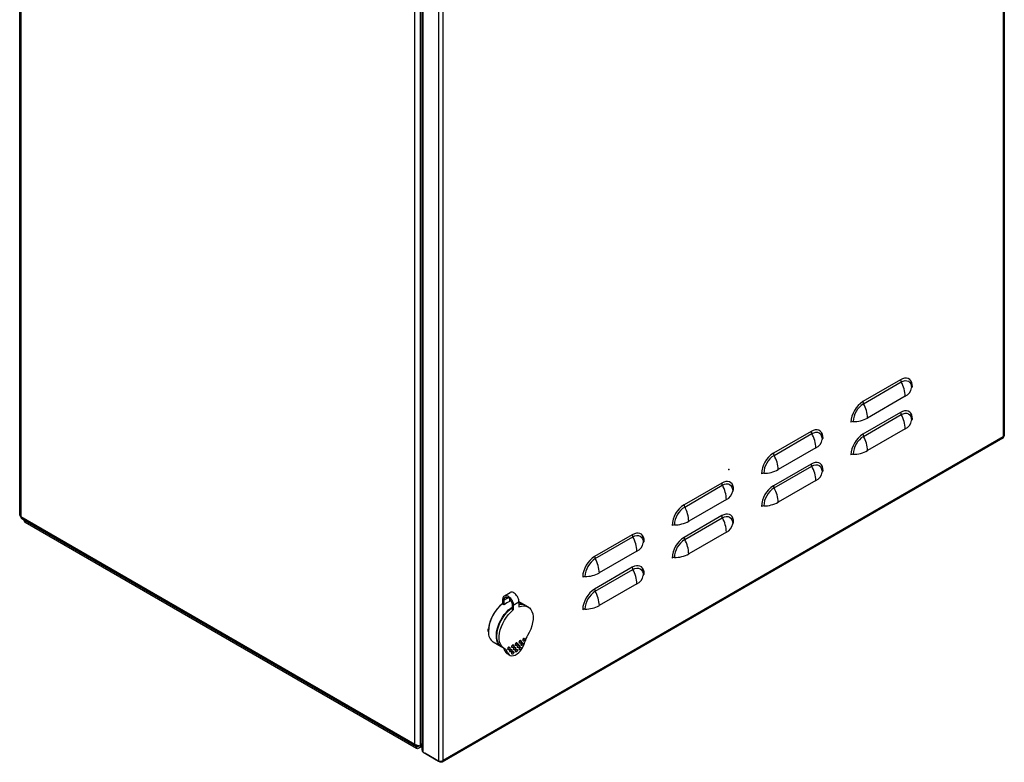
# Model space of a CAD drawing. Units: millimetres. Extents: x 2300 to 5078, y 857 to 3418.
# Drawn here: x 4338 to 5078, y 857 to 1415 of the extents above; entities that cross this region are included whole.
import ezdxf

# ---------------------------------------------------------------- set-up
doc = ezdxf.new("R2010")
doc.units = ezdxf.units.MM

msp = doc.modelspace()

# ---------------------------------------------------------------- linework, layer by layer
at = {"linetype": 'Continuous', "lineweight": 25}
for p, q in [((5077.57, 1790.39), (5077.57, 1102.33)), ((5076.83, 1789.11), (5076.83, 1101.58)), ((4337.91, 1042.74), (4337.91, 1726.75)), ((4338.79, 1041.51), (4338.79, 1725.53)), ((4634.72, 870.68), (4634.72, 1554.69)), ((4638.96, 869.45), (4638.96, 1555.92)), ((4640.17, 866.33), (4640.17, 1554.1)), ((4640.9, 864.9), (4640.9, 1553.49)), ((4652.57, 1546.75), (4652.57, 858.17)), ((4656.11, 858.7), (4656.11, 1546.22)), ((4999.62, 1144.53), (4971.33, 1128.2)), ((4971.81, 1126.53), (5000.09, 1142.86)), ((5003.15, 1132.12), (4974.87, 1115.8)), ((4999.62, 1120.03), (4971.33, 1103.7)), ((4971.81, 1102.03), (5000.09, 1118.36)), ((4932.44, 1105.75), (4904.16, 1089.42)), ((4904.63, 1087.75), (4932.92, 1104.08)), ((5003.15, 1107.63), (4974.87, 1091.3)), ((5076.54, 1100.57), (4655.36, 857.42)), ((5076.83, 1101.58), (4656.11, 858.7)), ((4935.98, 1093.34), (4907.69, 1077.02)), ((4932.44, 1081.25), (4904.16, 1064.92)), ((4904.63, 1063.25), (4932.92, 1079.58)), ((4865.27, 1066.97), (4836.98, 1050.64)), ((4837.46, 1048.97), (4865.74, 1065.3)), ((4935.98, 1068.85), (4907.69, 1052.52)), ((4868.8, 1054.57), (4840.52, 1038.24)), ((4338.79, 1041.51), (4338.79, 1041.51)), ((4634.72, 870.68), (4338.79, 1041.51)), ((4635.34, 869.3), (4339.54, 1040.07)), ((4341.24, 1038.54), (4341.24, 1039.08)), ((4342.12, 1038.54), (4341.79, 1038.77)), ((4635.93, 868.93), (4342.12, 1038.54)), ((4342.12, 1037.31), (4342.12, 1038.54)), ((4635.93, 867.7), (4342.12, 1037.31)), ((4865.27, 1042.47), (4836.98, 1026.14)), ((4837.46, 1024.48), (4865.74, 1040.8)), ((4798.09, 1028.19), (4769.81, 1011.86)), ((4868.8, 1030.07), (4840.52, 1013.74)), ((4770.28, 1010.19), (4798.57, 1026.52)), ((4801.63, 1015.79), (4773.34, 999.46)), ((4798.09, 1003.69), (4769.81, 987.36)), ((4770.28, 985.7), (4798.57, 1002.02)), ((4801.63, 991.29), (4773.34, 974.96)), ((4702.08, 982.3), (4706.32, 984.75)), ((4700.94, 976.11), (4700.94, 979.78)), ((4701.86, 979.25), (4704.79, 980.95)), ((4701.86, 975.58), (4701.86, 979.25)), ((4706.1, 978.03), (4706.1, 979.89)), ((4708.71, 975.3), (4712.96, 977.75)), ((4712.93, 977.93), (4717.71, 975.17)), ((4712.96, 977.75), (4712.96, 974.07)), ((4701.86, 975.58), (4700.94, 976.11)), ((4707.79, 975.83), (4707.79, 972.15)), ((4707.79, 972.15), (4708.71, 971.62)), ((4708.71, 975.3), (4708.71, 971.62)), ((4718.07, 974.96), (4719.83, 973.94)), ((4699.71, 943.99), (4693.7, 947.46)), ((4711.33, 946.97), (4711.69, 946.77)), ((4713.52, 946.67), (4713.16, 946.87)), ((4714.16, 948.6), (4714.52, 948.4)), ((4715.58, 946.97), (4715.93, 946.77)), ((4716.34, 948.3), (4715.99, 948.5)), ((4716.99, 950.24), (4717.34, 950.03)), ((4701.83, 942.76), (4700.07, 943.79)), ((4704.23, 940.02), (4702.46, 941.04)), ((4705.03, 941.77), (4704.68, 941.97)), ((4705.68, 943.71), (4706.03, 943.5)), ((4706.45, 940.14), (4706.09, 940.34)), ((4707.09, 942.07), (4707.45, 941.87)), ((4707.86, 943.4), (4707.51, 943.61)), ((4708.51, 945.34), (4708.86, 945.13)), ((4708.51, 940.44), (4708.86, 940.24)), ((4709.27, 941.77), (4708.92, 941.97)), ((4709.92, 943.71), (4710.27, 943.5)), ((4710.69, 945.04), (4710.33, 945.24)), ((4710.69, 940.14), (4710.33, 940.34)), ((4711.33, 942.07), (4711.69, 941.87)), ((4712.1, 943.4), (4711.75, 943.61)), ((4712.75, 945.34), (4713.1, 945.13)), ((4713.52, 941.77), (4713.16, 941.97)), ((4714.16, 943.71), (4714.52, 943.5)), ((4714.93, 945.03), (4714.58, 945.24)), ((4705.96, 937.66), (4704.19, 938.68)), ((4707.86, 938.5), (4707.51, 938.71)), ((4634.72, 870.68), (4634.72, 870.68)), ((4636.84, 869.45), (4635.78, 870.06)), ((4635.93, 868.93), (4637.26, 869.7)), ((4635.93, 868.93), (4635.93, 867.7)), ((4635.96, 869.17), (4636.18, 869.83)), ((4636.84, 869.81), (4636.84, 869.45)), ((4636.84, 869.45), (4637.26, 869.7)), ((4636.84, 869.45), (4637.26, 869.7)), ((4636.84, 869.45), (4636.84, 869.45)), ((4640.17, 869.14), (4637.74, 867.73)), ((4638.96, 869.45), (4640.17, 871.55)), ((4639.03, 869.58), (4639.11, 869.54)), ((4639.11, 869.54), (4640.17, 871.38)), ((4639.11, 869.54), (4640.17, 870.15)), ((4640.9, 864.9), (4652.57, 858.17)), ((4653.88, 857.41), (4642.21, 864.15)), ((4642.21, 864.15), (4642.21, 864.15)), ((4653.88, 857.41), (4653.88, 857.98))]:
    msp.add_line(p, q, dxfattribs=at)
at = {"linetype": 'Continuous'}
msp.add_line((4338.79, 1727.98), (4338.79, 1041.51), dxfattribs=at)
at = {"linetype": 'Continuous', "lineweight": 25, "flags": 128}
for points in [[(5008.59, 1139.34), (5008.45, 1141.06), (5008.05, 1142.58), (5007.39, 1143.83), (5006.49, 1144.79), (5005.39, 1145.43), (5004.1, 1145.73), (5002.69, 1145.67), (5001.18, 1145.27), (4999.62, 1144.53)], [(5000.09, 1142.86), (5001.61, 1143.56), (5003.07, 1143.89), (5004.41, 1143.84), (5005.58, 1143.4), (5006.55, 1142.6), (5007.27, 1141.46), (5007.71, 1140.04), (5007.86, 1138.37)], [(5008.59, 1114.85), (5008.45, 1116.57), (5008.05, 1118.08), (5007.39, 1119.33), (5006.49, 1120.3), (5005.39, 1120.93), (5004.1, 1121.23), (5002.69, 1121.18), (5001.18, 1120.77), (4999.62, 1120.03)], [(5000.09, 1118.36), (5001.61, 1119.06), (5003.07, 1119.4), (5004.41, 1119.34), (5005.58, 1118.91), (5006.55, 1118.1), (5007.27, 1116.97), (5007.71, 1115.54), (5007.86, 1113.88)], [(4941.41, 1100.57), (4941.28, 1102.29), (4940.87, 1103.8), (4940.21, 1105.05), (4939.32, 1106.01), (4938.21, 1106.65), (4936.93, 1106.95), (4935.51, 1106.89), (4934, 1106.49), (4932.44, 1105.75)], [(4932.92, 1104.08), (4934.43, 1104.78), (4935.89, 1105.11), (4937.23, 1105.06), (4938.41, 1104.62), (4939.38, 1103.82), (4940.09, 1102.69), (4940.53, 1101.26), (4940.68, 1099.59)], [(4941.41, 1076.07), (4941.28, 1077.79), (4940.87, 1079.3), (4940.21, 1080.56), (4939.32, 1081.52), (4938.21, 1082.16), (4936.93, 1082.45), (4935.51, 1082.4), (4934, 1081.99), (4932.44, 1081.25)], [(4932.92, 1079.58), (4934.43, 1080.29), (4935.89, 1080.62), (4937.23, 1080.56), (4938.41, 1080.13), (4939.38, 1079.33), (4940.09, 1078.19), (4940.53, 1076.76), (4940.68, 1075.1)], [(4874.24, 1061.79), (4874.1, 1063.51), (4873.7, 1065.02), (4873.04, 1066.27), (4872.14, 1067.23), (4871.03, 1067.87), (4869.75, 1068.17), (4868.34, 1068.11), (4866.83, 1067.71), (4865.27, 1066.97)], [(4865.74, 1065.3), (4867.26, 1066), (4868.71, 1066.33), (4870.06, 1066.28), (4871.23, 1065.84), (4872.2, 1065.04), (4872.92, 1063.91), (4873.36, 1062.48), (4873.51, 1060.82)], [(4874.24, 1037.29), (4874.1, 1039.01), (4873.7, 1040.52), (4873.04, 1041.78), (4872.14, 1042.74), (4871.03, 1043.38), (4869.75, 1043.67), (4868.34, 1043.62), (4866.83, 1043.21), (4865.27, 1042.47)], [(4865.74, 1040.8), (4867.26, 1041.51), (4868.71, 1041.84), (4870.06, 1041.78), (4871.23, 1041.35), (4872.2, 1040.55), (4872.92, 1039.41), (4873.36, 1037.98), (4873.51, 1036.32)], [(4807.06, 1023.01), (4806.93, 1024.73), (4806.52, 1026.24), (4805.86, 1027.49), (4804.97, 1028.45), (4803.86, 1029.09), (4802.58, 1029.39), (4801.16, 1029.33), (4799.65, 1028.93), (4798.09, 1028.19)], [(4798.57, 1026.52), (4800.08, 1027.22), (4801.54, 1027.55), (4802.88, 1027.5), (4804.06, 1027.06), (4805.03, 1026.26), (4805.74, 1025.13), (4806.18, 1023.7), (4806.33, 1022.04)], [(4807.06, 998.51), (4806.93, 1000.23), (4806.52, 1001.74), (4805.86, 1003), (4804.97, 1003.96), (4803.86, 1004.6), (4802.58, 1004.89), (4801.16, 1004.84), (4799.65, 1004.43), (4798.09, 1003.69)], [(4798.57, 1002.02), (4800.08, 1002.73), (4801.54, 1003.06), (4802.88, 1003), (4804.06, 1002.57), (4805.03, 1001.77), (4805.74, 1000.63), (4806.18, 999.2), (4806.33, 997.54)], [(4706.1, 979.17), (4706.21, 979.2), (4706.61, 979.29)], [(4699.91, 943.88), (4699.87, 943.9), (4698.68, 944.74), (4697.69, 945.86), (4696.91, 947.26), (4696.36, 948.89), (4696.06, 950.73), (4695.99, 952.75), (4696.18, 954.89), (4696.61, 957.13), (4697.27, 959.42), (4698.16, 961.7), (4699.26, 963.95), (4700.53, 966.11), (4701.97, 968.15), (4703.54, 970.01), (4705.21, 971.68), (4706.94, 973.11), (4707.79, 973.7)], [(4700.07, 943.79), (4699.23, 944.37), (4698.19, 945.46), (4697.37, 946.83), (4696.78, 948.45), (4696.43, 950.28), (4696.34, 952.3), (4696.5, 954.45), (4696.91, 956.71), (4697.56, 959.02), (4698.44, 961.33), (4699.53, 963.61), (4700.81, 965.8), (4702.26, 967.86), (4703.84, 969.76), (4705.52, 971.44), (4707.28, 972.89), (4707.79, 973.26)], [(4702.23, 942.56), (4700.93, 943.4), (4699.86, 944.58), (4699.02, 946.06), (4698.45, 947.81), (4698.15, 949.79), (4698.13, 951.97), (4698.39, 954.28), (4698.93, 956.69), (4699.73, 959.13), (4700.77, 961.55), (4702.04, 963.91), (4703.5, 966.14), (4705.13, 968.2), (4706.88, 970.04), (4708.71, 971.62)], [(4712.96, 974.07), (4714.79, 974.61), (4716.54, 974.79), (4718.17, 974.6), (4719.63, 974.06), (4720.89, 973.17), (4721.94, 971.95), (4722.74, 970.43), (4723.27, 968.64), (4723.54, 966.63), (4723.52, 964.44), (4723.22, 962.11), (4722.64, 959.69), (4721.81, 957.25), (4720.73, 954.83), (4719.44, 952.49)], [(4704.23, 940.02), (4704.74, 938.87), (4705.49, 937.99), (4706.45, 937.43), (4707.57, 937.21), (4708.82, 937.33), (4710.16, 937.79), (4711.51, 938.57), (4712.84, 939.65), (4714.1, 940.98), (4715.22, 942.5), (4716.18, 944.16), (4716.93, 945.9), (4717.44, 947.65)], [(4710.83, 946.92), (4710.56, 946.7), (4710.33, 946.39), (4710.18, 946.04), (4710.13, 945.7), (4710.18, 945.42), (4710.33, 945.24), (4710.33, 945.24)], [(4711.19, 946.72), (4711.46, 946.81), (4711.69, 946.77), (4711.84, 946.59), (4711.89, 946.31), (4711.84, 945.97), (4711.69, 945.61), (4711.46, 945.3), (4711.19, 945.08), (4710.92, 944.99), (4710.69, 945.04), (4710.53, 945.21), (4710.48, 945.49), (4710.53, 945.84), (4710.69, 946.19), (4710.92, 946.5), (4711.19, 946.72)], [(4711.33, 946.97), (4711.1, 947.02), (4710.83, 946.92)], [(4713.66, 948.55), (4713.39, 948.34), (4713.16, 948.03), (4713.01, 947.67), (4712.96, 947.33), (4713.01, 947.05), (4713.16, 946.87), (4713.16, 946.87)], [(4714.02, 948.35), (4714.29, 948.44), (4714.52, 948.4), (4714.67, 948.22), (4714.72, 947.94), (4714.67, 947.6), (4714.52, 947.25), (4714.29, 946.94), (4714.02, 946.72), (4713.75, 946.62), (4713.52, 946.67), (4713.36, 946.84), (4713.31, 947.13), (4713.36, 947.47), (4713.52, 947.82), (4713.75, 948.13), (4714.02, 948.35)], [(4714.16, 948.6), (4713.93, 948.65), (4713.66, 948.55)], [(4715.08, 946.92), (4714.81, 946.7), (4714.58, 946.39), (4714.42, 946.04), (4714.37, 945.7), (4714.42, 945.42), (4714.58, 945.24), (4714.58, 945.24)], [(4715.43, 946.72), (4715.7, 946.81), (4715.93, 946.77), (4716.08, 946.59), (4716.14, 946.31), (4716.08, 945.97), (4715.93, 945.61), (4715.7, 945.3), (4715.43, 945.08), (4715.16, 944.99), (4714.93, 945.03), (4714.78, 945.21), (4714.72, 945.49), (4714.78, 945.84), (4714.93, 946.19), (4715.16, 946.5), (4715.43, 946.72)], [(4715.58, 946.97), (4715.35, 947.02), (4715.08, 946.92)], [(4716.49, 950.19), (4716.22, 949.97), (4715.99, 949.66), (4715.84, 949.31), (4715.78, 948.96), (4715.84, 948.68), (4715.99, 948.5), (4715.99, 948.5)], [(4716.84, 949.98), (4717.12, 950.08), (4717.34, 950.03), (4717.5, 949.86), (4717.55, 949.58), (4717.5, 949.23), (4717.34, 948.88), (4717.12, 948.57), (4716.84, 948.35), (4716.57, 948.26), (4716.34, 948.3), (4716.19, 948.48), (4716.14, 948.76), (4716.19, 949.1), (4716.34, 949.46), (4716.57, 949.77), (4716.84, 949.98)], [(4716.99, 950.24), (4716.76, 950.28), (4716.49, 950.19)], [(4705.18, 943.66), (4704.91, 943.44), (4704.68, 943.13), (4704.52, 942.78), (4704.47, 942.43), (4704.52, 942.15), (4704.68, 941.97), (4704.68, 941.97)], [(4705.53, 943.45), (4705.8, 943.55), (4706.03, 943.5), (4706.18, 943.33), (4706.24, 943.04), (4706.18, 942.7), (4706.03, 942.35), (4705.8, 942.04), (4705.53, 941.82), (4705.26, 941.73), (4705.03, 941.77), (4704.88, 941.95), (4704.82, 942.23), (4704.88, 942.57), (4705.03, 942.92), (4705.26, 943.23), (4705.53, 943.45)], [(4705.68, 943.71), (4705.45, 943.75), (4705.18, 943.66)], [(4706.59, 942.02), (4706.32, 941.8), (4706.09, 941.5), (4705.94, 941.14), (4705.88, 940.8), (4705.94, 940.52), (4706.09, 940.34), (4706.09, 940.34)], [(4706.95, 941.82), (4707.22, 941.91), (4707.45, 941.87), (4707.6, 941.69), (4707.65, 941.41), (4707.6, 941.07), (4707.45, 940.71), (4707.22, 940.4), (4706.95, 940.19), (4706.67, 940.09), (4706.45, 940.14), (4706.29, 940.31), (4706.24, 940.59), (4706.29, 940.94), (4706.45, 941.29), (4706.67, 941.6), (4706.95, 941.82)], [(4707.09, 942.07), (4706.86, 942.12), (4706.59, 942.02)], [(4708.01, 945.29), (4707.74, 945.07), (4707.51, 944.76), (4707.35, 944.41), (4707.3, 944.06), (4707.35, 943.78), (4707.51, 943.61), (4707.51, 943.61)], [(4708.01, 940.39), (4707.74, 940.17), (4707.51, 939.86), (4707.35, 939.51), (4707.3, 939.17), (4707.35, 938.88), (4707.51, 938.71), (4707.51, 938.71)], [(4708.36, 945.09), (4708.63, 945.18), (4708.86, 945.13), (4709.01, 944.96), (4709.07, 944.68), (4709.01, 944.33), (4708.86, 943.98), (4708.63, 943.67), (4708.36, 943.45), (4708.09, 943.36), (4707.86, 943.4), (4707.71, 943.58), (4707.65, 943.86), (4707.71, 944.2), (4707.86, 944.56), (4708.09, 944.87), (4708.36, 945.09)], [(4708.36, 940.19), (4708.63, 940.28), (4708.86, 940.24), (4709.01, 940.06), (4709.07, 939.78), (4709.01, 939.43), (4708.86, 939.08), (4708.63, 938.77), (4708.36, 938.55), (4708.09, 938.46), (4707.86, 938.5), (4707.71, 938.68), (4707.65, 938.96), (4707.71, 939.3), (4707.86, 939.66), (4708.09, 939.97), (4708.36, 940.19)], [(4708.51, 945.34), (4708.28, 945.38), (4708.01, 945.29)], [(4708.51, 940.44), (4708.28, 940.48), (4708.01, 940.39)], [(4709.42, 943.66), (4709.15, 943.44), (4708.92, 943.13), (4708.77, 942.77), (4708.71, 942.43), (4708.77, 942.15), (4708.92, 941.97), (4708.92, 941.97)], [(4709.77, 943.45), (4710.04, 943.55), (4710.27, 943.5), (4710.43, 943.32), (4710.48, 943.04), (4710.43, 942.7), (4710.27, 942.35), (4710.04, 942.04), (4709.77, 941.82), (4709.5, 941.72), (4709.27, 941.77), (4709.12, 941.95), (4709.07, 942.23), (4709.12, 942.57), (4709.27, 942.92), (4709.5, 943.23), (4709.77, 943.45)], [(4709.92, 943.71), (4709.69, 943.75), (4709.42, 943.66)], [(4710.83, 942.02), (4710.56, 941.8), (4710.33, 941.49), (4710.18, 941.14), (4710.13, 940.8), (4710.18, 940.52), (4710.33, 940.34), (4710.33, 940.34)], [(4711.19, 941.82), (4711.46, 941.91), (4711.69, 941.87), (4711.84, 941.69), (4711.89, 941.41), (4711.84, 941.07), (4711.69, 940.71), (4711.46, 940.4), (4711.19, 940.19), (4710.92, 940.09), (4710.69, 940.14), (4710.53, 940.31), (4710.48, 940.59), (4710.53, 940.94), (4710.69, 941.29), (4710.92, 941.6), (4711.19, 941.82)], [(4711.33, 942.07), (4711.1, 942.12), (4710.83, 942.02)], [(4712.25, 945.29), (4711.98, 945.07), (4711.75, 944.76), (4711.6, 944.41), (4711.54, 944.06), (4711.6, 943.78), (4711.75, 943.61), (4711.75, 943.61)], [(4712.6, 945.08), (4712.87, 945.18), (4713.1, 945.13), (4713.26, 944.96), (4713.31, 944.68), (4713.26, 944.33), (4713.1, 943.98), (4712.87, 943.67), (4712.6, 943.45), (4712.33, 943.36), (4712.1, 943.4), (4711.95, 943.58), (4711.89, 943.86), (4711.95, 944.2), (4712.1, 944.56), (4712.33, 944.87), (4712.6, 945.08)], [(4712.75, 945.34), (4712.52, 945.38), (4712.25, 945.29)], [(4713.66, 943.66), (4713.39, 943.44), (4713.16, 943.13), (4713.01, 942.77), (4712.96, 942.43), (4713.01, 942.15), (4713.16, 941.97), (4713.16, 941.97)], [(4714.02, 943.45), (4714.29, 943.55), (4714.52, 943.5), (4714.67, 943.32), (4714.72, 943.04), (4714.67, 942.7), (4714.52, 942.35), (4714.29, 942.04), (4714.02, 941.82), (4713.75, 941.72), (4713.52, 941.77), (4713.36, 941.95), (4713.31, 942.23), (4713.36, 942.57), (4713.52, 942.92), (4713.75, 943.23), (4714.02, 943.45)], [(4714.16, 943.71), (4713.93, 943.75), (4713.66, 943.66)]]:
    msp.add_lwpolyline(points, dxfattribs=at)
at = {"linetype": 'Continuous', "lineweight": 25}
for centre, radius, start, end in [((5003.18, 1144.64), 3.57, 181.84727, 209.97664), ((4980.2, 1131.38), 22.97, 1.84902, 29.97487), ((5009.13, 1138.18), 1.29, 114.86408, 171.18074), ((4999.67, 1139.65), 8.29, 294.86783, 351.17694), ((4981.76, 1111.82), 19.42, 122.47641, 177.52359), ((4980.9, 1112.31), 16.88, 122.60548, 177.39453), ((4974.9, 1128.31), 3.57, 181.84727, 209.97664), ((4951.91, 1115.05), 22.97, 1.84902, 29.97487), ((5003.18, 1120.14), 3.57, 181.84727, 209.97664), ((4980.2, 1106.89), 22.97, 1.84902, 29.97487), ((4964.04, 1109.51), 3.57, 90.02275, 118.14959), ((4964.03, 1136.05), 22.97, 270.02459, 298.14775), ((4999.67, 1115.15), 8.29, 294.86783, 351.17694), ((5009.13, 1113.68), 1.29, 114.86408, 171.18074), ((4936.01, 1105.86), 3.57, 181.84727, 209.97664), ((4913.02, 1092.6), 22.97, 1.84902, 29.97487), ((4981.76, 1087.32), 19.42, 122.47641, 177.52359), ((4974.9, 1103.82), 3.57, 181.84727, 209.97664), ((4932.49, 1100.87), 8.29, 294.86783, 351.17696), ((4941.96, 1099.4), 1.29, 114.86431, 171.18046), ((4980.9, 1087.82), 16.88, 122.60548, 177.39453), ((4951.91, 1090.56), 22.97, 1.84902, 29.97487), ((4914.58, 1073.04), 19.42, 122.47643, 177.52357), ((4913.73, 1073.53), 16.88, 122.60547, 177.39456), ((4907.72, 1089.53), 3.57, 181.84727, 209.97664), ((4884.74, 1076.28), 22.97, 1.84902, 29.97487), ((4964.04, 1085.02), 3.57, 90.02275, 118.14959), ((4964.03, 1111.55), 22.97, 270.02459, 298.14775), ((4936.01, 1081.37), 3.57, 181.84727, 209.97664), ((4896.87, 1070.73), 3.57, 90.02287, 118.14957), ((4896.86, 1097.27), 22.97, 270.02458, 298.14774), ((4913.02, 1068.11), 22.97, 1.84902, 29.97487), ((4932.49, 1076.37), 8.29, 294.86783, 351.17696), ((4941.96, 1074.9), 1.29, 114.86431, 171.18046), ((4868.83, 1067.08), 3.57, 181.84727, 209.97664), ((4845.85, 1053.82), 22.97, 1.84902, 29.97487), ((4865.32, 1062.09), 8.29, 294.86782, 351.17697), ((4874.78, 1060.62), 1.29, 114.86464, 171.18019), ((4914.58, 1048.54), 19.42, 122.47643, 177.52357), ((4913.73, 1049.04), 16.88, 122.60547, 177.39456), ((4907.72, 1065.04), 3.57, 181.84727, 209.97664), ((4884.74, 1051.78), 22.97, 1.84902, 29.97487), ((4847.41, 1034.26), 19.42, 122.47637, 177.52363), ((4840.55, 1050.75), 3.57, 181.84727, 209.97664), ((4896.86, 1072.77), 22.97, 270.02458, 298.14774), ((4846.55, 1034.75), 16.88, 122.60542, 177.39458), ((4817.56, 1037.5), 22.97, 1.84902, 29.97487), ((4896.87, 1046.24), 3.57, 90.02287, 118.14957), ((4339.41, 1042.89), 1.51, 185.69458, 245.62689), ((4342.75, 1038.68), 1.51, 185.69532, 245.62431), ((4829.69, 1031.95), 3.57, 90.02292, 118.14941), ((4829.68, 1058.49), 22.97, 270.02457, 298.14777), ((4868.83, 1042.59), 3.57, 181.84727, 209.97664), ((4845.85, 1029.33), 22.97, 1.84902, 29.97487), ((4865.32, 1037.59), 8.29, 294.86782, 351.17697), ((4874.78, 1036.12), 1.29, 114.86464, 171.18019), ((4801.66, 1028.3), 3.57, 181.84727, 209.97664), ((4778.67, 1015.04), 22.97, 1.84902, 29.97487), ((4798.14, 1023.31), 8.29, 294.86784, 351.17695), ((4807.61, 1021.84), 1.29, 114.86453, 171.1803), ((4847.41, 1009.76), 19.42, 122.47637, 177.52363), ((4846.55, 1010.26), 16.88, 122.60542, 177.39458), ((4840.55, 1026.26), 3.57, 181.84727, 209.97664), ((4817.56, 1013), 22.97, 1.84902, 29.97487), ((4829.68, 1033.99), 22.97, 270.02457, 298.14777), ((4780.23, 995.48), 19.42, 122.47634, 177.52366), ((4779.38, 995.97), 16.88, 122.60549, 177.39446), ((4773.37, 1011.97), 3.57, 181.84727, 209.97664), ((4750.39, 998.72), 22.97, 1.84902, 29.97487), ((4829.69, 1007.46), 3.57, 90.02292, 118.14941), ((4762.51, 1019.71), 22.97, 270.02459, 298.14779), ((4801.66, 1003.81), 3.57, 181.84727, 209.97664), ((4778.67, 990.55), 22.97, 1.84902, 29.97487), ((4762.52, 993.17), 3.57, 90.02233, 118.14978), ((4798.14, 998.81), 8.29, 294.86784, 351.17695), ((4807.61, 997.34), 1.29, 114.86453, 171.1803), ((4780.23, 970.98), 19.42, 122.47634, 177.52366), ((4779.38, 971.48), 16.88, 122.60549, 177.39446), ((4773.37, 987.48), 3.57, 181.84727, 209.97664), ((4750.39, 974.22), 22.97, 1.84902, 29.97487), ((4717.8, 954.44), 27.83, 127.29825, 178.32122), ((4717.45, 954.53), 27.59, 127.12763, 173.0652), ((4712.34, 962.31), 16.91, 111.66837, 128.32626), ((4714.35, 969.01), 7.01, 59.80334, 101.16269), ((4714.67, 968.7), 7.13, 61.57336, 103.53752), ((4762.52, 968.68), 3.57, 90.02233, 118.14978), ((4762.51, 995.22), 22.97, 270.02459, 298.14779), ((4698.96, 954.76), 9, 176.80356, 234.22411), ((4733.24, 943.96), 16.23, 148.29712, 166.87098), ((4698.37, 939.93), 4.23, 15.17536, 51.18296), ((4700.39, 939.05), 3.96, 14.18553, 62.26192), ((4706.21, 941.98), 3.87, 194.09955, 238.51542), ((4635.98, 870.45), 1.28, 169.73444, 269.36375), ((4635.79, 871.16), 2, 274.92552, 301.46848)]:
    msp.add_arc(centre, radius, start, end, dxfattribs=at)
at = {"linetype": 'Continuous', "lineweight": 25, "extrusion": (0, 0, -1)}
for centre, major_axis, ratio, start_param, end_param in [((4636.84, 870.68), (-2.99, 0.93), 0.264711, 3.844438, 5.415235), ((4636.99, 870.76), (1.06, 1.84), 0.577335, 1.889485, 3.141552), ((4636.99, 870.76), (0.4, 3.29), 0.71152, 1.86471, 3.435506)]:
    msp.add_ellipse(centre, major_axis=major_axis, ratio=ratio, start_param=start_param, end_param=end_param, dxfattribs=at)
at = {"linetype": 'Continuous', "lineweight": 25}
for points, knots in [([(5076.83, 1101.58), (5076.99, 1101.66), (5077.33, 1101.82), (5077.57, 1102.11), (5077.54, 1102.28), (5077.53, 1102.33)], [0, 0, 0, 0, 0.386149, 0.821424, 1, 1, 1, 1]), ([(5076.53, 1100.6), (5076.59, 1100.63), (5076.77, 1100.72), (5076.88, 1101.09), (5076.85, 1101.43), (5076.83, 1101.58)], [0, 0, 0, 0, 0.25659, 0.691523, 1, 1, 1, 1]), ([(4338.79, 1041.51), (4338.85, 1041.21), (4338.97, 1040.6), (4339.27, 1040.12), (4339.54, 1040.07), (4339.54, 1040.07)], [0, 0, 0, 0, 0.499949, 0.999894, 1, 1, 1, 1]), ([(4712.96, 977.75), (4712.92, 978.25), (4712.84, 979.26), (4712.22, 980.93), (4711.28, 982.51), (4710.07, 983.84), (4708.73, 984.75), (4707.47, 985.06), (4706.63, 985.03), (4706.35, 984.75), (4706.33, 984.73)], [0, 0, 0, 0, 0.1366191, 0.2726803, 0.4153527, 0.558672, 0.7021017, 0.8455551, 0.9883599, 1, 1, 1, 1]), ([(4700.94, 979.78), (4700.98, 980.24), (4701.05, 981.16), (4701.67, 982.12), (4702.61, 982.61), (4703.83, 982.54), (4705.15, 981.91), (4706.44, 980.78), (4707.55, 979.29), (4708.34, 977.61), (4708.68, 976.23), (4708.71, 975.51), (4708.71, 975.3)], [0, 0, 0, 0, 0.102497, 0.204576, 0.31159, 0.419066, 0.526599, 0.634129, 0.741146, 0.848492, 0.955506, 1, 1, 1, 1]), ([(4701.86, 979.25), (4701.89, 979.6), (4701.95, 980.3), (4702.42, 981.03), (4703.14, 981.41), (4704.06, 981.36), (4705.08, 980.88), (4706.06, 980.01), (4706.91, 978.87), (4707.51, 977.59), (4707.77, 976.54), (4707.79, 975.99), (4707.79, 975.83)], [0, 0, 0, 0, 0.102522, 0.204627, 0.311652, 0.419137, 0.526676, 0.634204, 0.741221, 0.848562, 0.955563, 1, 1, 1, 1]), ([(4689.85, 955.48), (4689.83, 956.02), (4689.81, 956.69), (4689.91, 957.42), (4689.93, 957.57)], [0, 0, 0, 0, 0.796061, 1, 1, 1, 1]), ([(4640.21, 866.33), (4640.2, 866.2), (4640.19, 865.83), (4640.47, 865.34), (4640.78, 865.03), (4640.9, 864.9)], [0, 0, 0, 0, 0.265154, 0.708064, 1, 1, 1, 1]), ([(4652.57, 858.17), (4652.76, 858.11), (4653.18, 857.98), (4653.98, 857.95), (4654.84, 858.08), (4655.58, 858.34), (4655.95, 858.59), (4656.11, 858.7)], [0, 0, 0, 0, 0.192998, 0.410566, 0.628129, 0.845689, 1, 1, 1, 1]), ([(4656.11, 858.7), (4656.06, 858.48), (4655.96, 858.03), (4655.59, 857.53), (4655.04, 857.24), (4654.45, 857.22), (4654.05, 857.35), (4653.88, 857.41)], [0, 0, 0, 0, 0.193005, 0.410569, 0.628128, 0.845696, 1, 1, 1, 1])]:
    msp.add_open_spline(points, degree=3, knots=knots, dxfattribs=at)
at = {"linetype": 'Continuous'}
msp.add_point((4870.54, 1077.25), dxfattribs=at)

doc.saveas('drawing.dxf')
